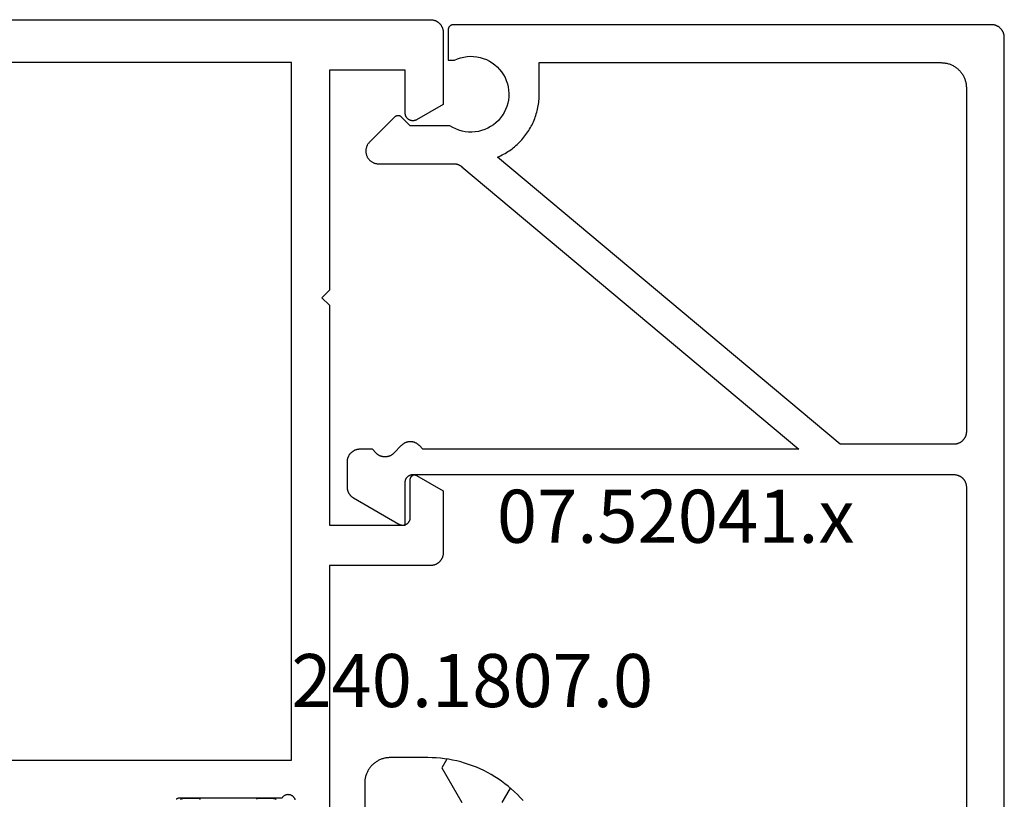
# Model space of a CAD drawing. Units: millimetres. Extents: x -5 to 3323, y -2421 to -50.
# Drawn here: x 1257 to 1296, y -2289 to -2259 of the extents above; entities that cross this region are included whole.
import ezdxf
from ezdxf.enums import TextEntityAlignment as Align

# ---------------------------------------------------------------- set-up
doc = ezdxf.new("R2010")
doc.units = ezdxf.units.MM
for name, color, linetype in [('CrossSectionsGums', 1, 'Continuous'), ('CrossSectionsProfils', 7, 'Continuous'), ('CrossSectionsTexts', 3, 'Continuous')]:
    doc.layers.add(name, color=color, linetype=linetype)
doc.styles.get("Standard").update_dxf_attribs({"font": 'complex.shx', "height": 60})

# ---------------------------------------------------------------- blocks, each defined once
blk = doc.blocks.new('07_21088_x', base_point=(1478.88, 1882.236))
at = {"layer": 'CrossSectionsProfils', "color": 1, "flags": 128}
for points in [[(1534.385, 1801.686), (1534.399, 1801.679), (1534.413, 1801.672), (1534.428, 1801.666), (1534.442, 1801.66), (1534.457, 1801.655), (1534.472, 1801.651), (1534.487, 1801.647), (1534.503, 1801.643), (1534.518, 1801.641), (1534.534, 1801.638), (1534.549, 1801.637), (1534.565, 1801.636), (1534.58, 1801.636), (1534.58, 1801.636), (1535.08, 1801.636), (1535.084, 1801.636), (1535.087, 1801.636), (1535.09, 1801.636), (1535.093, 1801.636), (1535.097, 1801.637), (1535.1, 1801.638), (1535.103, 1801.638), (1535.106, 1801.639), (1535.109, 1801.64), (1535.113, 1801.641), (1535.116, 1801.642), (1535.119, 1801.643), (1535.122, 1801.645), (1535.125, 1801.646), (1535.128, 1801.647), (1535.13, 1801.649), (1535.133, 1801.651), (1535.136, 1801.652), (1535.139, 1801.654), (1535.141, 1801.656), (1535.144, 1801.658), (1535.146, 1801.66), (1535.149, 1801.663), (1535.151, 1801.665), (1535.153, 1801.667), (1535.156, 1801.67), (1535.158, 1801.672), (1535.16, 1801.675), (1535.162, 1801.677), (1535.164, 1801.68), (1535.165, 1801.683), (1535.167, 1801.686)], [(1537.394, 1801.686), (1537.395, 1801.683), (1537.397, 1801.68), (1537.399, 1801.677), (1537.401, 1801.675), (1537.403, 1801.672), (1537.405, 1801.67), (1537.407, 1801.667), (1537.41, 1801.665), (1537.412, 1801.663), (1537.414, 1801.66), (1537.417, 1801.658), (1537.42, 1801.656), (1537.422, 1801.654), (1537.425, 1801.652), (1537.428, 1801.651), (1537.43, 1801.649), (1537.433, 1801.647), (1537.436, 1801.646), (1537.439, 1801.645), (1537.442, 1801.643), (1537.445, 1801.642), (1537.448, 1801.641), (1537.451, 1801.64), (1537.455, 1801.639), (1537.458, 1801.638), (1537.461, 1801.638), (1537.464, 1801.637), (1537.467, 1801.636), (1537.471, 1801.636), (1537.474, 1801.636), (1537.477, 1801.636), (1537.48, 1801.636), (1537.48, 1801.636), (1537.98, 1801.636), (1537.996, 1801.636), (1538.012, 1801.637), (1538.027, 1801.638), (1538.043, 1801.641), (1538.058, 1801.643), (1538.074, 1801.647), (1538.089, 1801.651), (1538.104, 1801.655), (1538.118, 1801.66), (1538.133, 1801.666), (1538.147, 1801.672), (1538.161, 1801.679), (1538.175, 1801.686)]]:
    blk.add_lwpolyline(points, dxfattribs=at)
at = {"layer": 'CrossSectionsProfils', "flags": 128}
for points in [[(1479.38, 1770.836), (1544.28, 1770.836), (1544.297, 1770.836), (1544.313, 1770.837), (1544.329, 1770.838), (1544.346, 1770.84), (1544.362, 1770.842), (1544.378, 1770.845), (1544.394, 1770.849), (1544.41, 1770.853), (1544.426, 1770.857), (1544.441, 1770.862), (1544.457, 1770.868), (1544.472, 1770.874), (1544.487, 1770.88), (1544.502, 1770.887), (1544.516, 1770.895), (1544.53, 1770.903), (1544.544, 1770.911), (1544.558, 1770.92), (1544.572, 1770.929), (1544.585, 1770.939), (1544.598, 1770.949), (1544.61, 1770.96), (1544.622, 1770.971), (1544.634, 1770.982), (1544.645, 1770.994), (1544.656, 1771.006), (1544.667, 1771.018), (1544.677, 1771.031), (1544.687, 1771.044), (1544.696, 1771.058), (1544.705, 1771.072), (1544.713, 1771.086), (1544.721, 1771.1), (1544.729, 1771.114), (1544.736, 1771.129), (1544.742, 1771.144), (1544.748, 1771.159), (1544.754, 1771.175), (1544.759, 1771.19), (1544.763, 1771.206), (1544.767, 1771.222), (1544.771, 1771.238), (1544.774, 1771.254), (1544.776, 1771.27), (1544.778, 1771.287), (1544.779, 1771.303), (1544.78, 1771.319), (1544.78, 1771.336), (1544.78, 1771.336), (1544.78, 1774.189), (1543.73, 1774.795), (1543.719, 1774.802), (1543.707, 1774.808), (1543.695, 1774.813), (1543.683, 1774.818), (1543.671, 1774.822), (1543.658, 1774.825), (1543.645, 1774.829), (1543.632, 1774.831), (1543.62, 1774.833), (1543.607, 1774.834), (1543.593, 1774.835), (1543.58, 1774.836), (1543.567, 1774.835), (1543.554, 1774.834), (1543.541, 1774.833), (1543.528, 1774.831), (1543.515, 1774.829), (1543.503, 1774.825), (1543.49, 1774.822), (1543.478, 1774.818), (1543.466, 1774.813), (1543.454, 1774.808), (1543.442, 1774.802), (1543.43, 1774.795), (1543.419, 1774.789), (1543.408, 1774.781), (1543.398, 1774.774), (1543.388, 1774.765), (1543.378, 1774.757), (1543.368, 1774.748), (1543.359, 1774.738), (1543.351, 1774.728), (1543.342, 1774.718), (1543.335, 1774.708), (1543.327, 1774.697), (1543.321, 1774.686), (1543.314, 1774.674), (1543.308, 1774.662), (1543.303, 1774.65), (1543.298, 1774.638), (1543.294, 1774.626), (1543.291, 1774.613), (1543.288, 1774.601), (1543.285, 1774.588), (1543.283, 1774.575), (1543.282, 1774.562), (1543.281, 1774.549), (1543.28, 1774.536), (1543.28, 1774.536), (1543.28, 1772.836), (1540.28, 1772.836), (1540.28, 1781.536), (1539.98, 1781.836), (1540.28, 1782.136), (1540.28, 1790.836), (1543.28, 1790.836), (1543.28, 1789.136), (1543.281, 1789.123), (1543.281, 1789.109), (1543.283, 1789.096), (1543.285, 1789.084), (1543.287, 1789.071), (1543.291, 1789.058), (1543.294, 1789.045), (1543.298, 1789.033), (1543.303, 1789.021), (1543.308, 1789.009), (1543.314, 1788.997), (1543.321, 1788.986), (1543.327, 1788.974), (1543.335, 1788.964), (1543.342, 1788.953), (1543.351, 1788.943), (1543.359, 1788.933), (1543.368, 1788.923), (1543.378, 1788.914), (1543.388, 1788.906), (1543.398, 1788.898), (1543.408, 1788.89), (1543.419, 1788.883), (1543.43, 1788.876), (1543.442, 1788.87), (1543.454, 1788.864), (1543.466, 1788.858), (1543.478, 1788.854), (1543.49, 1788.85), (1543.503, 1788.846), (1543.515, 1788.843), (1543.528, 1788.84), (1543.541, 1788.838), (1543.554, 1788.837), (1543.567, 1788.836), (1543.58, 1788.836), (1543.593, 1788.836), (1543.606, 1788.837), (1543.62, 1788.838), (1543.632, 1788.84), (1543.645, 1788.843), (1543.658, 1788.846), (1543.671, 1788.85), (1543.683, 1788.854), (1543.695, 1788.858), (1543.707, 1788.864), (1543.719, 1788.87), (1543.73, 1788.876), (1543.73, 1788.876), (1544.78, 1789.482), (1544.78, 1791.936), (1544.78, 1791.952), (1544.779, 1791.968), (1544.778, 1791.985), (1544.776, 1792.001), (1544.774, 1792.017), (1544.771, 1792.033), (1544.767, 1792.049), (1544.763, 1792.065), (1544.759, 1792.081), (1544.754, 1792.096), (1544.748, 1792.112), (1544.742, 1792.127), (1544.736, 1792.142), (1544.729, 1792.157), (1544.721, 1792.171), (1544.713, 1792.186), (1544.705, 1792.2), (1544.696, 1792.213), (1544.687, 1792.227), (1544.677, 1792.24), (1544.667, 1792.253), (1544.656, 1792.265), (1544.645, 1792.277), (1544.634, 1792.289), (1544.622, 1792.301), (1544.61, 1792.312), (1544.598, 1792.322), (1544.585, 1792.332), (1544.572, 1792.342), (1544.558, 1792.351), (1544.544, 1792.36), (1544.53, 1792.369), (1544.516, 1792.377), (1544.501, 1792.384), (1544.487, 1792.391), (1544.472, 1792.398), (1544.456, 1792.404), (1544.441, 1792.409), (1544.425, 1792.414), (1544.41, 1792.419), (1544.394, 1792.423), (1544.378, 1792.426), (1544.362, 1792.429), (1544.346, 1792.431), (1544.329, 1792.433), (1544.313, 1792.435), (1544.297, 1792.435), (1544.28, 1792.436), (1544.28, 1792.436), (1540.28, 1792.436), (1540.28, 1802.036)], [(1538.931, 1801.701), (1538.924, 1801.685), (1538.917, 1801.669), (1538.909, 1801.653), (1538.9, 1801.638), (1538.89, 1801.624), (1538.879, 1801.61), (1538.868, 1801.597), (1538.855, 1801.584), (1538.842, 1801.573), (1538.829, 1801.562), (1538.815, 1801.551), (1538.8, 1801.542), (1538.784, 1801.534), (1538.768, 1801.526), (1538.752, 1801.52), (1538.736, 1801.514), (1538.719, 1801.509), (1538.702, 1801.506), (1538.684, 1801.503), (1538.667, 1801.502), (1538.649, 1801.501), (1538.632, 1801.501), (1538.614, 1801.503), (1538.597, 1801.505), (1538.58, 1801.509), (1538.563, 1801.513), (1538.546, 1801.519), (1538.53, 1801.525), (1538.514, 1801.532), (1538.499, 1801.541), (1538.484, 1801.55), (1538.469, 1801.56), (1538.456, 1801.571), (1538.443, 1801.582), (1538.43, 1801.595), (1538.419, 1801.608), (1538.408, 1801.621), (1538.398, 1801.636), (1538.398, 1801.636), (1534.38, 1801.636), (1534.371, 1801.636), (1534.361, 1801.636), (1534.351, 1801.637), (1534.341, 1801.638), (1534.332, 1801.64), (1534.322, 1801.641), (1534.312, 1801.643), (1534.303, 1801.646), (1534.293, 1801.649), (1534.284, 1801.652), (1534.275, 1801.655), (1534.266, 1801.658), (1534.257, 1801.662), (1534.248, 1801.667), (1534.239, 1801.671), (1534.23, 1801.676), (1534.222, 1801.681), (1534.214, 1801.686)], [(1538.78, 1800.136), (1538.78, 1772.536), (1502.38, 1772.536), (1502.38, 1800.136), (1538.78, 1800.136)]]:
    blk.add_lwpolyline(points, dxfattribs=at)
blk = doc.blocks.new('07_52041_x_TEXT_6', base_point=(1272.55, 93.4))
at = {"layer": 'CrossSectionsTexts'}
blk.add_text('07.52041.x', height=2.1, dxfattribs=at).set_placement((1283.15, 90.7), align=Align.CENTER)
blk = doc.blocks.new('07_52041_x', base_point=(2392.797, 1384.587))
at = {"layer": 'CrossSectionsProfils', "flags": 128}
for points in [[(2391.652, 1385.049), (2391.64, 1385.037), (2391.629, 1385.025), (2391.618, 1385.012), (2391.607, 1384.999), (2391.597, 1384.986), (2391.587, 1384.972), (2391.577, 1384.958), (2391.568, 1384.944), (2391.56, 1384.929), (2391.552, 1384.914), (2391.545, 1384.899), (2391.538, 1384.884), (2391.531, 1384.868), (2391.525, 1384.852), (2391.52, 1384.836), (2391.515, 1384.82), (2391.511, 1384.804), (2391.507, 1384.787), (2391.504, 1384.771), (2391.502, 1384.754), (2391.5, 1384.737), (2391.498, 1384.72), (2391.498, 1384.703), (2391.497, 1384.687), (2391.498, 1384.67), (2391.498, 1384.653), (2391.5, 1384.636), (2391.502, 1384.619), (2391.504, 1384.603), (2391.507, 1384.586), (2391.511, 1384.57), (2391.515, 1384.553), (2391.52, 1384.537), (2391.525, 1384.521), (2391.531, 1384.505), (2391.538, 1384.49), (2391.545, 1384.474), (2391.552, 1384.459), (2391.56, 1384.444), (2391.568, 1384.43), (2391.577, 1384.415), (2391.587, 1384.401), (2391.597, 1384.388), (2391.607, 1384.374), (2391.618, 1384.361), (2391.629, 1384.349), (2391.64, 1384.336), (2391.652, 1384.325), (2391.652, 1384.325), (2391.942, 1384.049), (2391.954, 1384.037), (2391.966, 1384.025), (2391.977, 1384.012), (2391.988, 1383.999), (2391.998, 1383.986), (2392.008, 1383.972), (2392.017, 1383.958), (2392.026, 1383.944), (2392.035, 1383.929), (2392.042, 1383.914), (2392.05, 1383.899), (2392.057, 1383.884), (2392.063, 1383.868), (2392.069, 1383.852), (2392.074, 1383.836), (2392.079, 1383.82), (2392.083, 1383.804), (2392.087, 1383.787), (2392.09, 1383.771), (2392.093, 1383.754), (2392.095, 1383.737), (2392.096, 1383.72), (2392.097, 1383.703), (2392.097, 1383.687), (2392.097, 1383.67), (2392.096, 1383.653), (2392.095, 1383.636), (2392.093, 1383.619), (2392.09, 1383.603), (2392.087, 1383.586), (2392.083, 1383.57), (2392.079, 1383.553), (2392.074, 1383.537), (2392.069, 1383.521), (2392.063, 1383.505), (2392.057, 1383.49), (2392.05, 1383.474), (2392.042, 1383.459), (2392.035, 1383.444), (2392.026, 1383.43), (2392.017, 1383.415), (2392.008, 1383.401), (2391.998, 1383.388), (2391.988, 1383.374), (2391.977, 1383.361), (2391.966, 1383.349), (2391.954, 1383.336), (2391.942, 1383.325), (2391.942, 1383.325), (2391.797, 1383.187), (2391.797, 1383.187), (2391.797, 1382.687), (2391.798, 1382.67), (2391.798, 1382.654), (2391.8, 1382.638), (2391.802, 1382.621), (2391.804, 1382.605), (2391.807, 1382.589), (2391.81, 1382.573), (2391.814, 1382.557), (2391.819, 1382.541), (2391.824, 1382.526), (2391.829, 1382.51), (2391.835, 1382.495), (2391.842, 1382.48), (2391.849, 1382.465), (2391.856, 1382.451), (2391.864, 1382.437), (2391.873, 1382.423), (2391.882, 1382.409), (2391.891, 1382.395), (2391.901, 1382.382), (2391.911, 1382.369), (2391.921, 1382.357), (2391.932, 1382.345), (2391.944, 1382.333), (2391.955, 1382.322), (2391.968, 1382.311), (2391.98, 1382.3), (2391.993, 1382.29), (2392.006, 1382.28), (2392.019, 1382.271), (2392.033, 1382.262), (2392.047, 1382.254), (2392.062, 1382.246), (2392.076, 1382.238), (2392.091, 1382.231), (2392.106, 1382.225), (2392.121, 1382.219), (2392.137, 1382.213), (2392.152, 1382.208), (2392.168, 1382.204), (2392.184, 1382.2), (2392.2, 1382.196), (2392.216, 1382.193), (2392.232, 1382.191), (2392.248, 1382.189), (2392.265, 1382.188), (2392.281, 1382.187), (2392.297, 1382.187), (2392.297, 1382.187), (2393.285, 1382.187), (2393.296, 1382.187), (2393.307, 1382.187), (2393.318, 1382.188), (2393.328, 1382.189), (2393.339, 1382.19), (2393.35, 1382.191), (2393.361, 1382.192), (2393.372, 1382.194), (2393.382, 1382.196), (2393.393, 1382.198), (2393.404, 1382.201), (2393.414, 1382.204), (2393.425, 1382.207), (2393.435, 1382.21), (2393.446, 1382.213), (2393.456, 1382.217), (2393.466, 1382.221), (2393.476, 1382.225), (2393.486, 1382.229), (2393.496, 1382.233), (2393.506, 1382.238), (2393.516, 1382.243), (2393.525, 1382.248), (2393.535, 1382.254), (2393.544, 1382.259), (2393.553, 1382.265), (2393.563, 1382.271), (2393.572, 1382.277), (2393.58, 1382.283), (2393.589, 1382.29), (2393.598, 1382.297), (2393.606, 1382.304), (2393.615, 1382.311), (2393.623, 1382.318), (2393.631, 1382.325), (2393.638, 1382.333), (2393.646, 1382.341), (2393.653, 1382.349), (2393.661, 1382.357), (2393.668, 1382.365), (2393.675, 1382.374), (2393.682, 1382.382), (2393.688, 1382.391), (2393.694, 1382.4), (2393.701, 1382.409), (2393.707, 1382.418), (2393.712, 1382.427), (2393.718, 1382.437), (2393.718, 1382.437), (2394.757, 1384.237), (2394.763, 1384.248), (2394.769, 1384.26), (2394.774, 1384.272), (2394.779, 1384.284), (2394.783, 1384.296), (2394.787, 1384.309), (2394.79, 1384.322), (2394.793, 1384.335), (2394.795, 1384.347), (2394.796, 1384.36), (2394.797, 1384.374), (2394.797, 1384.387), (2394.797, 1384.4), (2394.796, 1384.413), (2394.795, 1384.426), (2394.793, 1384.439), (2394.79, 1384.452), (2394.787, 1384.464), (2394.783, 1384.477), (2394.779, 1384.489), (2394.774, 1384.501), (2394.769, 1384.513), (2394.763, 1384.525), (2394.757, 1384.537), (2394.75, 1384.548), (2394.743, 1384.559), (2394.735, 1384.569), (2394.727, 1384.579), (2394.718, 1384.589), (2394.709, 1384.599), (2394.7, 1384.608), (2394.69, 1384.616), (2394.68, 1384.625), (2394.669, 1384.632), (2394.658, 1384.64), (2394.647, 1384.646), (2394.636, 1384.653), (2394.624, 1384.659), (2394.612, 1384.664), (2394.6, 1384.669), (2394.587, 1384.673), (2394.575, 1384.676), (2394.562, 1384.68), (2394.549, 1384.682), (2394.536, 1384.684), (2394.523, 1384.685), (2394.51, 1384.686), (2394.497, 1384.687), (2394.497, 1384.687), (2392.997, 1384.686), (2392.991, 1384.686), (2392.984, 1384.687), (2392.978, 1384.687), (2392.971, 1384.688), (2392.965, 1384.689), (2392.958, 1384.69), (2392.952, 1384.692), (2392.945, 1384.693), (2392.939, 1384.695), (2392.933, 1384.697), (2392.927, 1384.699), (2392.921, 1384.702), (2392.915, 1384.704), (2392.909, 1384.707), (2392.903, 1384.71), (2392.897, 1384.713), (2392.892, 1384.717), (2392.886, 1384.72), (2392.881, 1384.724), (2392.875, 1384.728), (2392.87, 1384.732), (2392.865, 1384.736), (2392.861, 1384.74), (2392.856, 1384.745), (2392.851, 1384.75), (2392.847, 1384.754), (2392.843, 1384.759), (2392.839, 1384.765), (2392.835, 1384.77), (2392.831, 1384.775), (2392.827, 1384.781), (2392.824, 1384.786), (2392.821, 1384.792), (2392.818, 1384.798), (2392.815, 1384.804), (2392.812, 1384.81), (2392.81, 1384.816), (2392.808, 1384.822), (2392.806, 1384.828), (2392.804, 1384.835), (2392.802, 1384.841), (2392.801, 1384.847), (2392.8, 1384.854), (2392.799, 1384.86), (2392.798, 1384.867), (2392.798, 1384.873), (2392.797, 1384.88), (2392.797, 1384.886), (2392.797, 1384.886), (2392.797, 1406.187), (2392.797, 1406.187), (2392.798, 1406.203), (2392.798, 1406.219), (2392.8, 1406.236), (2392.802, 1406.252), (2392.804, 1406.268), (2392.807, 1406.284), (2392.81, 1406.3), (2392.814, 1406.316), (2392.819, 1406.332), (2392.824, 1406.347), (2392.829, 1406.363), (2392.835, 1406.378), (2392.842, 1406.393), (2392.849, 1406.408), (2392.856, 1406.422), (2392.864, 1406.437), (2392.873, 1406.451), (2392.882, 1406.465), (2392.891, 1406.478), (2392.901, 1406.491), (2392.911, 1406.504), (2392.921, 1406.516), (2392.932, 1406.529), (2392.944, 1406.54), (2392.955, 1406.552), (2392.968, 1406.563), (2392.98, 1406.573), (2392.993, 1406.583), (2393.006, 1406.593), (2393.019, 1406.602), (2393.033, 1406.611), (2393.047, 1406.62), (2393.062, 1406.628), (2393.076, 1406.635), (2393.091, 1406.642), (2393.106, 1406.649), (2393.121, 1406.655), (2393.137, 1406.66), (2393.152, 1406.665), (2393.168, 1406.67), (2393.184, 1406.674), (2393.2, 1406.677), (2393.216, 1406.68), (2393.232, 1406.682), (2393.248, 1406.684), (2393.265, 1406.686), (2393.281, 1406.686), (2393.297, 1406.687), (2393.297, 1406.687), (2412.297, 1406.687)], [(2413.497, 1408.187), (2375.497, 1408.187), (2375.481, 1408.186), (2375.465, 1408.186), (2375.448, 1408.184), (2375.432, 1408.182), (2375.416, 1408.18), (2375.4, 1408.177), (2375.384, 1408.174), (2375.368, 1408.17), (2375.352, 1408.165), (2375.337, 1408.16), (2375.321, 1408.155), (2375.306, 1408.149), (2375.291, 1408.142), (2375.276, 1408.135), (2375.262, 1408.128), (2375.247, 1408.12), (2375.233, 1408.111), (2375.219, 1408.102), (2375.206, 1408.093), (2375.193, 1408.083), (2375.18, 1408.073), (2375.168, 1408.063), (2375.155, 1408.052), (2375.144, 1408.04), (2375.132, 1408.028), (2375.121, 1408.016), (2375.111, 1408.004), (2375.101, 1407.991), (2375.091, 1407.978), (2375.082, 1407.964), (2375.073, 1407.951), (2375.064, 1407.937), (2375.056, 1407.922), (2375.049, 1407.908), (2375.042, 1407.893), (2375.035, 1407.878), (2375.029, 1407.863), (2375.024, 1407.847), (2375.019, 1407.832), (2375.014, 1407.816), (2375.01, 1407.8), (2375.007, 1407.784), (2375.004, 1407.768), (2375.002, 1407.752), (2375, 1407.736), (2374.998, 1407.719), (2374.998, 1407.703), (2374.997, 1407.687), (2374.997, 1407.687), (2374.997, 1386.387), (2374.997, 1386.38), (2374.998, 1386.374), (2374.998, 1386.367), (2374.999, 1386.361), (2375, 1386.354), (2375.001, 1386.348), (2375.002, 1386.341), (2375.004, 1386.335), (2375.006, 1386.329), (2375.008, 1386.322), (2375.01, 1386.316), (2375.012, 1386.31), (2375.015, 1386.304), (2375.018, 1386.298), (2375.021, 1386.292), (2375.024, 1386.287), (2375.027, 1386.281), (2375.031, 1386.276), (2375.035, 1386.27), (2375.039, 1386.265), (2375.043, 1386.26), (2375.047, 1386.255), (2375.051, 1386.25), (2375.056, 1386.245), (2375.061, 1386.241), (2375.065, 1386.236), (2375.07, 1386.232), (2375.076, 1386.228), (2375.081, 1386.224), (2375.086, 1386.22), (2375.092, 1386.217), (2375.097, 1386.213), (2375.103, 1386.21), (2375.109, 1386.207), (2375.115, 1386.204), (2375.121, 1386.202), (2375.127, 1386.199), (2375.133, 1386.197), (2375.139, 1386.195), (2375.145, 1386.193), (2375.152, 1386.192), (2375.158, 1386.19), (2375.165, 1386.189), (2375.171, 1386.188), (2375.178, 1386.188), (2375.184, 1386.187), (2375.191, 1386.187), (2375.197, 1386.187), (2375.197, 1386.187), (2376.397, 1386.187), (2376.397, 1386.433), (2376.346, 1386.553), (2376.304, 1386.676), (2376.274, 1386.803), (2376.255, 1386.933), (2376.247, 1387.063), (2376.251, 1387.193), (2376.266, 1387.323), (2376.292, 1387.451), (2376.329, 1387.576), (2376.377, 1387.697), (2376.436, 1387.814), (2376.504, 1387.926), (2376.581, 1388.03), (2376.668, 1388.128), (2376.763, 1388.218), (2376.865, 1388.299), (2376.973, 1388.372), (2377.088, 1388.434), (2377.208, 1388.486), (2377.331, 1388.528), (2377.458, 1388.559), (2377.587, 1388.578), (2377.718, 1388.586), (2377.848, 1388.583), (2377.978, 1388.569), (2378.106, 1388.543), (2378.231, 1388.506), (2378.353, 1388.459), (2378.47, 1388.401), (2378.581, 1388.333), (2378.687, 1388.256), (2378.785, 1388.17), (2378.875, 1388.076), (2378.957, 1387.974), (2379.029, 1387.865), (2379.092, 1387.751), (2379.145, 1387.632), (2379.187, 1387.508), (2379.218, 1387.381), (2379.238, 1387.252), (2379.247, 1387.122), (2379.244, 1386.992), (2379.23, 1386.862), (2379.205, 1386.734), (2379.169, 1386.608), (2379.122, 1386.487), (2379.065, 1386.369), (2378.997, 1386.257), (2378.997, 1386.257), (2378.997, 1384.687), (2378.656, 1384.345), (2378.651, 1384.341), (2378.647, 1384.336), (2378.643, 1384.331), (2378.639, 1384.326), (2378.635, 1384.32), (2378.631, 1384.315), (2378.627, 1384.309), (2378.624, 1384.304), (2378.621, 1384.298), (2378.618, 1384.292), (2378.615, 1384.286), (2378.612, 1384.28), (2378.61, 1384.274), (2378.608, 1384.268), (2378.606, 1384.262), (2378.604, 1384.256), (2378.602, 1384.249), (2378.601, 1384.243), (2378.6, 1384.236), (2378.599, 1384.23), (2378.598, 1384.223), (2378.598, 1384.217), (2378.597, 1384.21), (2378.597, 1384.204), (2378.597, 1384.197), (2378.598, 1384.191), (2378.598, 1384.184), (2378.599, 1384.178), (2378.6, 1384.171), (2378.601, 1384.165), (2378.602, 1384.158), (2378.604, 1384.152), (2378.606, 1384.146), (2378.608, 1384.139), (2378.61, 1384.133), (2378.612, 1384.127), (2378.615, 1384.121), (2378.618, 1384.115), (2378.621, 1384.11), (2378.624, 1384.104), (2378.627, 1384.098), (2378.631, 1384.093), (2378.635, 1384.087), (2378.639, 1384.082), (2378.643, 1384.077), (2378.647, 1384.072), (2378.651, 1384.067), (2378.656, 1384.062), (2378.656, 1384.062), (2379.644, 1383.074), (2379.661, 1383.058), (2379.68, 1383.042), (2379.699, 1383.026), (2379.719, 1383.012), (2379.74, 1382.999), (2379.762, 1382.987), (2379.783, 1382.976), (2379.806, 1382.966), (2379.829, 1382.957), (2379.852, 1382.95), (2379.876, 1382.943), (2379.9, 1382.938), (2379.924, 1382.933), (2379.948, 1382.93), (2379.973, 1382.929), (2379.997, 1382.928), (2380.022, 1382.929), (2380.046, 1382.93), (2380.071, 1382.933), (2380.095, 1382.938), (2380.119, 1382.943), (2380.142, 1382.95), (2380.166, 1382.957), (2380.189, 1382.966), (2380.211, 1382.976), (2380.233, 1382.987), (2380.254, 1382.999), (2380.275, 1383.012), (2380.295, 1383.026), (2380.314, 1383.042), (2380.333, 1383.058), (2380.351, 1383.074), (2380.368, 1383.092), (2380.384, 1383.111), (2380.399, 1383.13), (2380.413, 1383.15), (2380.426, 1383.171), (2380.438, 1383.192), (2380.449, 1383.214), (2380.459, 1383.237), (2380.468, 1383.26), (2380.476, 1383.283), (2380.482, 1383.307), (2380.488, 1383.331), (2380.492, 1383.355), (2380.495, 1383.379), (2380.497, 1383.404), (2380.497, 1383.428), (2380.497, 1383.428), (2380.497, 1386.409), (2380.497, 1386.417), (2380.497, 1386.424), (2380.498, 1386.431), (2380.498, 1386.439), (2380.499, 1386.446), (2380.499, 1386.453), (2380.5, 1386.46), (2380.501, 1386.467), (2380.502, 1386.475), (2380.503, 1386.482), (2380.504, 1386.489), (2380.505, 1386.496), (2380.506, 1386.503), (2380.508, 1386.511), (2380.509, 1386.518), (2380.511, 1386.525), (2380.512, 1386.532), (2380.514, 1386.539), (2380.516, 1386.546), (2380.518, 1386.553), (2380.52, 1386.56), (2380.523, 1386.567), (2380.525, 1386.574), (2380.527, 1386.58), (2380.53, 1386.587), (2380.533, 1386.594), (2380.535, 1386.601), (2380.538, 1386.607), (2380.541, 1386.614), (2380.544, 1386.621), (2380.547, 1386.627), (2380.55, 1386.634), (2380.554, 1386.64), (2380.557, 1386.647), (2380.561, 1386.653), (2380.564, 1386.659), (2380.568, 1386.666), (2380.572, 1386.672), (2380.576, 1386.678), (2380.58, 1386.684), (2380.584, 1386.69), (2380.588, 1386.696), (2380.592, 1386.702), (2380.596, 1386.708), (2380.601, 1386.714), (2380.605, 1386.72), (2380.61, 1386.725), (2380.614, 1386.731), (2380.614, 1386.731), (2391.797, 1400.058), (2391.797, 1385.187), (2391.652, 1385.049)], [(2376.497, 1389.787), (2376.497, 1405.687), (2376.498, 1405.719), (2376.499, 1405.752), (2376.502, 1405.785), (2376.506, 1405.817), (2376.511, 1405.85), (2376.516, 1405.882), (2376.523, 1405.914), (2376.531, 1405.945), (2376.54, 1405.977), (2376.55, 1406.008), (2376.561, 1406.039), (2376.573, 1406.069), (2376.586, 1406.099), (2376.6, 1406.129), (2376.615, 1406.158), (2376.631, 1406.187), (2376.648, 1406.215), (2376.666, 1406.242), (2376.684, 1406.269), (2376.704, 1406.295), (2376.724, 1406.321), (2376.745, 1406.346), (2376.767, 1406.37), (2376.79, 1406.394), (2376.814, 1406.416), (2376.838, 1406.438), (2376.863, 1406.46), (2376.888, 1406.48), (2376.915, 1406.499), (2376.942, 1406.518), (2376.969, 1406.536), (2376.997, 1406.553), (2377.026, 1406.569), (2377.055, 1406.584), (2377.085, 1406.597), (2377.115, 1406.611), (2377.145, 1406.623), (2377.176, 1406.634), (2377.207, 1406.644), (2377.238, 1406.653), (2377.27, 1406.661), (2377.302, 1406.667), (2377.334, 1406.673), (2377.367, 1406.678), (2377.399, 1406.682), (2377.432, 1406.684), (2377.465, 1406.686), (2377.497, 1406.687), (2377.497, 1406.687), (2391.097, 1406.687), (2391.114, 1406.686), (2391.13, 1406.686), (2391.146, 1406.684), (2391.163, 1406.682), (2391.179, 1406.68), (2391.195, 1406.677), (2391.211, 1406.674), (2391.227, 1406.67), (2391.242, 1406.665), (2391.258, 1406.66), (2391.273, 1406.655), (2391.289, 1406.649), (2391.304, 1406.642), (2391.318, 1406.635), (2391.333, 1406.628), (2391.347, 1406.62), (2391.361, 1406.611), (2391.375, 1406.602), (2391.388, 1406.593), (2391.402, 1406.583), (2391.414, 1406.573), (2391.427, 1406.563), (2391.439, 1406.552), (2391.451, 1406.54), (2391.462, 1406.529), (2391.473, 1406.516), (2391.484, 1406.504), (2391.494, 1406.491), (2391.504, 1406.478), (2391.513, 1406.464), (2391.522, 1406.451), (2391.53, 1406.437), (2391.538, 1406.422), (2391.546, 1406.408), (2391.553, 1406.393), (2391.559, 1406.378), (2391.565, 1406.363), (2391.571, 1406.347), (2391.576, 1406.332), (2391.58, 1406.316), (2391.584, 1406.3), (2391.588, 1406.284), (2391.591, 1406.268), (2391.593, 1406.252), (2391.595, 1406.236), (2391.596, 1406.219), (2391.597, 1406.203), (2391.597, 1406.187), (2391.597, 1406.187), (2391.597, 1401.687), (2380.232, 1388.142), (2380.206, 1388.203), (2380.178, 1388.262), (2380.149, 1388.321), (2380.118, 1388.379), (2380.086, 1388.436), (2380.052, 1388.493), (2380.017, 1388.549), (2379.981, 1388.604), (2379.943, 1388.658), (2379.904, 1388.711), (2379.864, 1388.763), (2379.823, 1388.814), (2379.78, 1388.864), (2379.736, 1388.913), (2379.691, 1388.961), (2379.645, 1389.007), (2379.598, 1389.053), (2379.549, 1389.097), (2379.5, 1389.141), (2379.449, 1389.183), (2379.397, 1389.224), (2379.345, 1389.263), (2379.291, 1389.301), (2379.237, 1389.338), (2379.182, 1389.374), (2379.126, 1389.408), (2379.069, 1389.441), (2379.011, 1389.473), (2378.953, 1389.503), (2378.893, 1389.531), (2378.833, 1389.558), (2378.773, 1389.584), (2378.712, 1389.608), (2378.65, 1389.631), (2378.588, 1389.652), (2378.525, 1389.672), (2378.462, 1389.69), (2378.398, 1389.707), (2378.334, 1389.722), (2378.27, 1389.736), (2378.205, 1389.747), (2378.14, 1389.758), (2378.075, 1389.767), (2378.01, 1389.774), (2377.944, 1389.779), (2377.879, 1389.783), (2377.813, 1389.786), (2377.747, 1389.787), (2377.747, 1389.787), (2376.497, 1389.787)]]:
    blk.add_lwpolyline(points, dxfattribs=at)
blk = doc.blocks.new('240_1807_0_TEXT_6', base_point=(1270.85, 16.1))
at = {"layer": 'CrossSectionsTexts'}
blk.add_text('240.1807.0', height=2.1, dxfattribs=at).set_placement((1275.1, 84.2), align=Align.CENTER)
blk = doc.blocks.new('240_1807_0', base_point=(1591.6, 1527.125))
at = {"layer": 'CrossSectionsGums', "color": 251, "true_color": 0x5b5b5b}
for p, q in [((1594.644, 1461.429), (1595.438, 1462.804)), ((1597.356, 1462.231), (1597.025, 1462.804)), ((1594.845, 1461.081), (1594.644, 1461.429))]:
    blk.add_line(p, q, dxfattribs=at)
at = {"layer": 'CrossSectionsGums', "color": 251, "true_color": 0x5b5b5b, "flags": 128}
for points in [[(1591.6, 1462.025), (1591.6, 1467.475)], [(1597.859, 1462.728), (1597.749, 1462.607), (1597.635, 1462.49), (1597.518, 1462.376), (1597.397, 1462.266), (1597.272, 1462.16), (1597.144, 1462.058), (1597.012, 1461.961), (1596.878, 1461.868), (1596.74, 1461.779), (1596.6, 1461.695), (1596.457, 1461.616), (1596.311, 1461.541), (1596.163, 1461.471), (1596.013, 1461.406), (1595.861, 1461.346), (1595.707, 1461.291), (1595.551, 1461.24), (1595.394, 1461.196), (1595.235, 1461.156), (1595.075, 1461.121), (1594.914, 1461.092), (1594.753, 1461.068), (1594.59, 1461.049), (1594.427, 1461.036), (1594.264, 1461.028), (1594.1, 1461.025), (1594.1, 1461.025), (1592.6, 1461.025), (1592.567, 1461.026), (1592.535, 1461.027), (1592.502, 1461.03), (1592.469, 1461.034), (1592.437, 1461.039), (1592.405, 1461.044), (1592.373, 1461.051), (1592.341, 1461.059), (1592.31, 1461.068), (1592.278, 1461.078), (1592.248, 1461.089), (1592.217, 1461.101), (1592.187, 1461.114), (1592.158, 1461.128), (1592.129, 1461.143), (1592.1, 1461.159), (1592.072, 1461.176), (1592.044, 1461.194), (1592.017, 1461.212), (1591.991, 1461.232), (1591.966, 1461.252), (1591.941, 1461.273), (1591.916, 1461.295), (1591.893, 1461.318), (1591.87, 1461.342), (1591.848, 1461.366), (1591.827, 1461.391), (1591.807, 1461.416), (1591.787, 1461.443), (1591.768, 1461.47), (1591.751, 1461.497), (1591.734, 1461.525), (1591.718, 1461.554), (1591.703, 1461.583), (1591.689, 1461.612), (1591.676, 1461.642), (1591.664, 1461.673), (1591.653, 1461.704), (1591.643, 1461.735), (1591.634, 1461.766), (1591.626, 1461.798), (1591.619, 1461.83), (1591.613, 1461.862), (1591.608, 1461.895), (1591.605, 1461.927), (1591.602, 1461.96), (1591.6, 1461.992), (1591.6, 1462.025), (1591.6, 1462.025), (1591.6, 1467.475)]]:
    blk.add_lwpolyline(points, dxfattribs=at)
blk = doc.blocks.new('CS_2HORL1')
at = {"layer": 'CrossSectionsGums', "yscale": -1}
blk.add_blockref('240_1807_0', (1270.85, 16.1), dxfattribs=at)
at = {"layer": 'CrossSectionsProfils', "yscale": -1}
blk.add_blockref('07_21088_x', (1208.05, 0), dxfattribs=at)
at = {"layer": 'CrossSectionsProfils', "rotation": 270}
blk.add_blockref('07_52041_x', (1272.55, 93.4), dxfattribs=at)
at = {"layer": 'CrossSectionsTexts'}
for name, p in [('07_52041_x_TEXT_6', (1272.55, 93.4)), ('240_1807_0_TEXT_6', (1270.85, 16.1))]:
    blk.add_blockref(name, p, dxfattribs=at)

msp = doc.modelspace()

# ---------------------------------------------------------------- block references
msp.add_blockref('CS_2HORL1', (0, -2370))
at = {"layer": 'CrossSectionsGums', "yscale": -1}
msp.add_blockref('240_1807_0', (1270.85, -2353.9), dxfattribs=at)
at = {"layer": 'CrossSectionsProfils', "yscale": -1}
msp.add_blockref('07_21088_x', (1208.05, -2370), dxfattribs=at)
at = {"layer": 'CrossSectionsProfils', "rotation": 270}
msp.add_blockref('07_52041_x', (1272.55, -2276.6), dxfattribs=at)
at = {"layer": 'CrossSectionsTexts'}
for name, p in [('07_52041_x_TEXT_6', (1272.55, -2276.6)), ('240_1807_0_TEXT_6', (1270.85, -2353.9))]:
    msp.add_blockref(name, p, dxfattribs=at)

doc.saveas('drawing.dxf')
